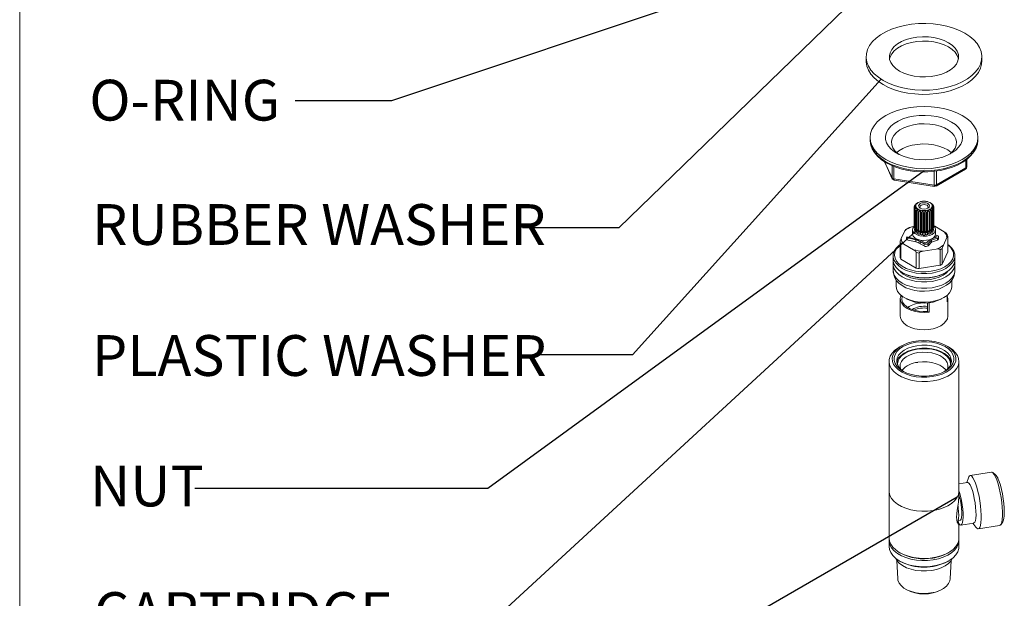
# Paper-space layout 'Types' of a CAD drawing. Units: inches. Extents: x 1.9 to 42.9, y 1.2 to 53.8.
# Drawn here: x 1.9 to 14.4, y 20.5 to 27.9 of the extents above; entities that cross this region are included whole.
import ezdxf

# ---------------------------------------------------------------- set-up
doc = ezdxf.new("R2010")
doc.units = ezdxf.units.IN
doc.header["$MEASUREMENT"] = 0
doc.layers.add('SLD-0', color=179, linetype='Continuous')
doc.styles.add('SLDTEXTSTYLE0', font='TXT', dxfattribs={"width": 0.75})
doc.dimstyles.new('SLDDIMSTYLE1', dxfattribs={"dimtxt": 0, "dimasz": 0.65, "dimexe": 0, "dimexo": 0.0625, "dimgap": 0, "dimtad": 0, "dimtih": 1, "dimtoh": 1, "dimdec": 0, "dimrnd": 1e-09, "dimzin": 0, "dimdsep": 46, "dimlunit": 5, "dimtxsty": 'Standard', "dimblk1": 'NONE', "dimblk2": 'NONE', "dimsah": 1, "dimcen": 0.09, "dimadec": 0, "dimazin": 0, "dimtfac": 0.65, "dimtdec": 0, "dimtofl": 0, "dimtmove": 0, "dimatfit": 3, "dimldrblk": 'NONE', "dimfxl": 0, "dimfrac": 2, "dimtolj": 1, "dimtzin": 0, "dimarcsym": 0})

# ---------------------------------------------------------------- blocks, each defined once
blk = doc.blocks.new('_NONE')

psp = doc.layouts.new('Types')

# ---------------------------------------------------------------- linework, layer by layer
at = {"color": 7, "linetype": 'Continuous', "lineweight": 0, "ltscale": 5}
psp.add_line((1.875, 53.75), (1.875, 1.25), dxfattribs=at)
at = {"color": 7, "linetype": 'Continuous', "lineweight": 15, "ltscale": 5}
for p, q in [((12.684, 27.399), (12.684, 27.346)), ((14.16, 27.346), (14.16, 27.399)), ((12.733, 26.368), (12.733, 26.341)), ((14.111, 26.341), (14.111, 26.368)), ((14.111, 26.329), (14.111, 26.341)), ((12.916, 26.062), (13.017, 25.843)), ((13.967, 25.994), (13.967, 26.089)), ((13.576, 25.749), (13.951, 25.966)), ((13.582, 25.764), (13.957, 25.981)), ((13.038, 25.839), (13.551, 25.759)), ((13.042, 25.825), (13.554, 25.745)), ((13.306, 25.506), (13.328, 25.522)), ((13.329, 25.524), (13.316, 25.518)), ((13.326, 25.526), (13.347, 25.538)), ((13.328, 25.522), (13.331, 25.522)), ((13.331, 25.522), (13.329, 25.524)), ((13.349, 25.539), (13.347, 25.538)), ((13.347, 25.538), (13.35, 25.537)), ((13.35, 25.537), (13.349, 25.539)), ((13.373, 25.549), (13.376, 25.548)), ((13.376, 25.548), (13.376, 25.55)), ((13.376, 25.55), (13.376, 25.548)), ((13.404, 25.555), (13.406, 25.553)), ((13.406, 25.553), (13.407, 25.555)), ((13.437, 25.555), (13.438, 25.553)), ((13.438, 25.553), (13.44, 25.555)), ((13.468, 25.55), (13.468, 25.548)), ((13.468, 25.548), (13.468, 25.55)), ((13.468, 25.548), (13.471, 25.549)), ((13.495, 25.539), (13.494, 25.537)), ((13.494, 25.537), (13.497, 25.538)), ((13.497, 25.538), (13.495, 25.539)), ((13.497, 25.538), (13.518, 25.526)), ((13.515, 25.524), (13.513, 25.522)), ((13.513, 25.522), (13.516, 25.522)), ((13.528, 25.518), (13.515, 25.524)), ((13.516, 25.522), (13.538, 25.506)), ((13.297, 25.479), (13.297, 25.233)), ((13.298, 25.484), (13.318, 25.504)), ((13.318, 25.487), (13.298, 25.475)), ((13.298, 25.475), (13.298, 25.228)), ((13.319, 25.506), (13.301, 25.497)), ((13.301, 25.497), (13.301, 25.488)), ((13.301, 25.462), (13.319, 25.485)), ((13.301, 25.215), (13.301, 25.462)), ((13.328, 25.469), (13.306, 25.453)), ((13.306, 25.453), (13.306, 25.206)), ((13.316, 25.518), (13.316, 25.514)), ((13.316, 25.441), (13.329, 25.467)), ((13.316, 25.195), (13.316, 25.441)), ((13.318, 25.504), (13.321, 25.505)), ((13.321, 25.486), (13.318, 25.487)), ((13.321, 25.505), (13.319, 25.506)), ((13.319, 25.485), (13.321, 25.486)), ((13.347, 25.453), (13.326, 25.433)), ((13.326, 25.433), (13.326, 25.187)), ((13.331, 25.469), (13.328, 25.469)), ((13.329, 25.467), (13.331, 25.469)), ((13.342, 25.424), (13.349, 25.452)), ((13.342, 25.178), (13.342, 25.424)), ((13.35, 25.454), (13.347, 25.453)), ((13.349, 25.452), (13.35, 25.454)), ((13.373, 25.442), (13.356, 25.418)), ((13.356, 25.418), (13.356, 25.172)), ((13.376, 25.443), (13.373, 25.442)), ((13.376, 25.441), (13.376, 25.443)), ((13.376, 25.413), (13.376, 25.441)), ((13.376, 25.166), (13.376, 25.413)), ((13.404, 25.436), (13.391, 25.41)), ((13.391, 25.41), (13.391, 25.163)), ((13.406, 25.437), (13.404, 25.436)), ((13.407, 25.435), (13.406, 25.437)), ((13.406, 25.437), (13.406, 25.159)), ((13.414, 25.408), (13.407, 25.435)), ((13.414, 25.161), (13.414, 25.408)), ((13.437, 25.435), (13.43, 25.408)), ((13.43, 25.408), (13.43, 25.161)), ((13.438, 25.437), (13.437, 25.435)), ((13.44, 25.436), (13.438, 25.437)), ((13.438, 25.437), (13.438, 25.159)), ((13.452, 25.41), (13.44, 25.436)), ((13.452, 25.163), (13.452, 25.41)), ((13.471, 25.442), (13.468, 25.443)), ((13.468, 25.443), (13.468, 25.441)), ((13.468, 25.441), (13.468, 25.413)), ((13.468, 25.413), (13.468, 25.166)), ((13.488, 25.418), (13.471, 25.442)), ((13.488, 25.172), (13.488, 25.418)), ((13.497, 25.453), (13.494, 25.454)), ((13.494, 25.454), (13.495, 25.452)), ((13.495, 25.452), (13.502, 25.424)), ((13.518, 25.433), (13.497, 25.453)), ((13.502, 25.424), (13.502, 25.178)), ((13.516, 25.469), (13.513, 25.469)), ((13.513, 25.469), (13.515, 25.467)), ((13.515, 25.467), (13.528, 25.441)), ((13.538, 25.453), (13.516, 25.469)), ((13.518, 25.187), (13.518, 25.433)), ((13.525, 25.506), (13.522, 25.505)), ((13.522, 25.505), (13.526, 25.504)), ((13.526, 25.487), (13.522, 25.486)), ((13.522, 25.486), (13.525, 25.485)), ((13.543, 25.497), (13.525, 25.506)), ((13.525, 25.485), (13.543, 25.462)), ((13.526, 25.504), (13.546, 25.484)), ((13.546, 25.475), (13.526, 25.487)), ((13.528, 25.514), (13.528, 25.518)), ((13.528, 25.441), (13.528, 25.195)), ((13.538, 25.206), (13.538, 25.453)), ((13.543, 25.488), (13.543, 25.497)), ((13.543, 25.462), (13.543, 25.215)), ((13.546, 25.228), (13.546, 25.475)), ((13.547, 25.233), (13.547, 25.479)), ((13.175, 25.176), (13.13, 25.079)), ((13.291, 25.232), (13.266, 25.228)), ((13.274, 25.193), (13.274, 25.139)), ((13.298, 25.228), (13.301, 25.227)), ((13.301, 25.187), (13.315, 25.185)), ((13.304, 25.209), (13.304, 25.209)), ((13.306, 25.206), (13.31, 25.206)), ((13.315, 25.206), (13.31, 25.206)), ((13.31, 25.166), (13.327, 25.166)), ((13.326, 25.187), (13.33, 25.187)), ((13.33, 25.147), (13.348, 25.151)), ((13.356, 25.172), (13.358, 25.173)), ((13.391, 25.163), (13.394, 25.165)), ((13.406, 25.151), (13.406, 25.135)), ((13.413, 25.163), (13.414, 25.161)), ((13.43, 25.161), (13.431, 25.163)), ((13.438, 25.151), (13.438, 25.135)), ((13.45, 25.165), (13.452, 25.163)), ((13.485, 25.173), (13.488, 25.172)), ((13.496, 25.151), (13.514, 25.147)), ((13.514, 25.187), (13.518, 25.187)), ((13.517, 25.166), (13.534, 25.166)), ((13.529, 25.185), (13.543, 25.187)), ((13.534, 25.206), (13.538, 25.206)), ((13.54, 25.209), (13.54, 25.209)), ((13.543, 25.227), (13.546, 25.228)), ((13.558, 25.235), (13.547, 25.238)), ((13.68, 25.164), (13.558, 25.235)), ((13.57, 25.139), (13.57, 25.193)), ((13.117, 25.034), (13.117, 24.835)), ((13.2, 25.091), (13.204, 25.1)), ((13.317, 25.062), (13.2, 25.091)), ((13.2, 25.091), (13.2, 25.064)), ((13.317, 25.035), (13.2, 25.064)), ((13.204, 25.1), (13.351, 25.063)), ((13.318, 25.071), (13.316, 25.08)), ((13.317, 25.062), (13.317, 25.035)), ((13.358, 25.133), (13.376, 25.14)), ((13.425, 25.01), (13.374, 25.04)), ((13.374, 25.04), (13.374, 25.013)), ((13.389, 25.048), (13.428, 25.026)), ((13.394, 25.125), (13.406, 25.135)), ((13.406, 25.135), (13.413, 25.123)), ((13.431, 25.123), (13.438, 25.135)), ((13.438, 25.135), (13.45, 25.125)), ((13.458, 25.027), (13.502, 25.066)), ((13.468, 25.14), (13.485, 25.133)), ((13.517, 25.057), (13.474, 25.014)), ((13.517, 25.031), (13.474, 24.987)), ((13.502, 25.066), (13.569, 25.092)), ((13.592, 25.082), (13.517, 25.057)), ((13.517, 25.057), (13.517, 25.031)), ((13.592, 25.056), (13.517, 25.031)), ((13.561, 25.088), (13.549, 25.095)), ((13.572, 25.109), (13.563, 25.114)), ((13.568, 25.128), (13.599, 25.111)), ((13.592, 25.082), (13.592, 25.056)), ((13.608, 25.071), (13.608, 25.098)), ((13.669, 24.996), (13.714, 25.092)), ((13.727, 25.105), (13.727, 24.907)), ((13.126, 25.012), (13.126, 24.814)), ((13.164, 25.007), (13.286, 24.936)), ((13.323, 24.899), (13.323, 24.701)), ((13.36, 24.893), (13.36, 24.695)), ((13.425, 24.984), (13.374, 25.013)), ((13.411, 24.917), (13.578, 24.943)), ((13.425, 25.01), (13.425, 24.984)), ((13.474, 25.014), (13.474, 24.987)), ((13.629, 24.935), (13.629, 24.737)), ((13.655, 24.95), (13.655, 24.752)), ((13.727, 24.907), (13.655, 24.752)), ((13.028, 24.858), (13.028, 24.804)), ((13.323, 24.701), (13.126, 24.814)), ((13.816, 24.804), (13.816, 24.858)), ((13.028, 24.751), (13.028, 24.67)), ((13.144, 24.644), (13.155, 24.637)), ((13.629, 24.737), (13.36, 24.695)), ((13.689, 24.637), (13.7, 24.644)), ((13.816, 24.67), (13.816, 24.751)), ((13.066, 24.548), (13.066, 24.469)), ((13.778, 24.469), (13.778, 24.547)), ((13.118, 24.309), (13.118, 24.089)), ((13.125, 24.346), (13.125, 24.356)), ((13.125, 24.346), (13.144, 24.335)), ((13.144, 24.335), (13.144, 24.341)), ((13.17, 24.324), (13.193, 24.311)), ((13.65, 24.311), (13.674, 24.324)), ((13.718, 24.356), (13.718, 24.271)), ((13.725, 24.089), (13.725, 24.309)), ((13.468, 24.148), (13.468, 24.258)), ((13.486, 24.138), (13.468, 24.148)), ((13.486, 24.138), (13.486, 24.26)), ((13.134, 23.708), (13.106, 23.692)), ((13.738, 23.692), (13.71, 23.708)), ((12.976, 23.509), (12.976, 21.854)), ((13.868, 21.854), (13.868, 23.509)), ((13.988, 22.023), (13.967, 21.963)), ((14.282, 22.094), (14.011, 22.052)), ((14.334, 22.062), (14.299, 22.089)), ((13.978, 21.964), (13.868, 21.947)), ((12.976, 21.854), (12.976, 21.251)), ((13.868, 21.79), (13.868, 21.854)), ((13.859, 21.476), (13.884, 21.48)), ((13.868, 21.251), (13.868, 21.435)), ((13.893, 21.42), (14.058, 21.445)), ((14.047, 21.444), (14.085, 21.392)), ((14.116, 21.372), (14.387, 21.413)), ((14.402, 21.424), (14.427, 21.46)), ((12.976, 21.224), (12.976, 21.144)), ((13.868, 21.144), (13.868, 21.224)), ((13.106, 21.069), (13.118, 21.062)), ((13.726, 21.062), (13.738, 21.069)), ((13.075, 20.965), (13.087, 20.732)), ((13.106, 20.962), (13.118, 20.955)), ((13.726, 20.955), (13.738, 20.962)), ((13.757, 20.732), (13.769, 20.965)), ((13.185, 20.602), (13.193, 20.597)), ((13.65, 20.597), (13.659, 20.602))]:
    psp.add_line(p, q, dxfattribs=at)
at = {"color": 8, "linetype": 'Continuous', "lineweight": 15, "ltscale": 5}
for p, q in [((12.919, 26.06), (13.015, 25.852)), ((13.957, 25.981), (13.957, 26.082)), ((13.015, 25.852), (13.015, 26.009)), ((13.038, 25.999), (13.038, 25.839)), ((13.551, 25.759), (13.551, 25.937)), ((13.582, 25.942), (13.582, 25.764)), ((13.572, 25.109), (13.572, 25.093))]:
    psp.add_line(p, q, dxfattribs=at)
at = {"color": 7, "linetype": 'Continuous', "lineweight": 15, "ltscale": 5, "flags": 128}
for points in [[(12.9, 27.098), (12.97, 27.062), (13.046, 27.032), (13.129, 27.008), (13.216, 26.99), (13.306, 26.978), (13.399, 26.973), (13.491, 26.975), (13.583, 26.983), (13.672, 26.998), (13.757, 27.019), (13.837, 27.047), (13.91, 27.079), (13.976, 27.117), (14.032, 27.16), (14.08, 27.206), (14.116, 27.255), (14.142, 27.306), (14.157, 27.359), (14.16, 27.412), (14.151, 27.466), (14.131, 27.518), (14.099, 27.568), (14.057, 27.616), (14.005, 27.66), (13.944, 27.7), (13.874, 27.736), (13.798, 27.766), (13.715, 27.79), (13.628, 27.808), (13.537, 27.82), (13.445, 27.825), (13.352, 27.823), (13.261, 27.815), (13.172, 27.8), (13.087, 27.779), (13.007, 27.752), (12.934, 27.719), (12.868, 27.681), (12.811, 27.639), (12.764, 27.593), (12.727, 27.543), (12.702, 27.492), (12.687, 27.439), (12.684, 27.386), (12.693, 27.332), (12.713, 27.28), (12.744, 27.23), (12.787, 27.182), (12.839, 27.138), (12.9, 27.098)], [(13.109, 27.218), (13.165, 27.191), (13.227, 27.169), (13.296, 27.154), (13.367, 27.145), (13.44, 27.144), (13.513, 27.149), (13.583, 27.161), (13.649, 27.179), (13.708, 27.204), (13.76, 27.234), (13.802, 27.268), (13.835, 27.306), (13.855, 27.347), (13.864, 27.389), (13.861, 27.431), (13.846, 27.472), (13.82, 27.511), (13.782, 27.548), (13.735, 27.58), (13.679, 27.607), (13.616, 27.629), (13.548, 27.644), (13.477, 27.653), (13.404, 27.655), (13.331, 27.649), (13.261, 27.637), (13.195, 27.619), (13.136, 27.594), (13.084, 27.564), (13.041, 27.53), (13.009, 27.492), (12.988, 27.452), (12.979, 27.41), (12.982, 27.367), (12.997, 27.326), (13.024, 27.287), (13.061, 27.251), (13.109, 27.218)], [(13.862, 27.372), (13.861, 27.377), (13.846, 27.418), (13.82, 27.458), (13.782, 27.494), (13.735, 27.526), (13.679, 27.554), (13.616, 27.575), (13.548, 27.591), (13.477, 27.599), (13.404, 27.601), (13.331, 27.596), (13.261, 27.584), (13.195, 27.565), (13.136, 27.541), (13.084, 27.511), (13.041, 27.476), (13.009, 27.438), (12.988, 27.398), (12.981, 27.372)], [(12.684, 27.346), (12.684, 27.332), (12.693, 27.279), (12.713, 27.227), (12.744, 27.176), (12.787, 27.129), (12.839, 27.084), (12.9, 27.044)], [(12.9, 27.044), (12.97, 27.009), (13.046, 26.979), (13.129, 26.954), (13.216, 26.936), (13.306, 26.925), (13.399, 26.92), (13.491, 26.921), (13.583, 26.93), (13.672, 26.945), (13.757, 26.966), (13.837, 26.993), (13.91, 27.026), (13.976, 27.064), (14.032, 27.106), (14.08, 27.152), (14.116, 27.201), (14.142, 27.253), (14.157, 27.305), (14.16, 27.346)], [(14.087, 26.265), (14.058, 26.216), (14.019, 26.169), (13.969, 26.126), (13.909, 26.087), (13.841, 26.053), (13.766, 26.024), (13.686, 26.001), (13.6, 25.984), (13.512, 25.974), (13.422, 25.97), (13.332, 25.974), (13.244, 25.984), (13.158, 26.001), (13.077, 26.024), (13.003, 26.053), (12.935, 26.087), (12.875, 26.126), (12.825, 26.169), (12.785, 26.216), (12.756, 26.265), (12.739, 26.316), (12.733, 26.368), (12.739, 26.42), (12.756, 26.471), (12.785, 26.52), (12.825, 26.567), (12.875, 26.61), (12.935, 26.649), (13.003, 26.684), (13.077, 26.713), (13.158, 26.736), (13.244, 26.752), (13.332, 26.762), (13.422, 26.766), (13.512, 26.762), (13.6, 26.752), (13.686, 26.736), (13.766, 26.713), (13.841, 26.684), (13.909, 26.649), (13.969, 26.61), (14.019, 26.567), (14.058, 26.52), (14.087, 26.471), (14.105, 26.42), (14.111, 26.368), (14.105, 26.316), (14.087, 26.265)], [(13.295, 26.094), (13.224, 26.108), (13.157, 26.129), (13.097, 26.155), (13.044, 26.186), (13.001, 26.221), (12.967, 26.26), (12.943, 26.302), (12.932, 26.345), (12.931, 26.388), (12.942, 26.431), (12.964, 26.473), (12.997, 26.512), (13.04, 26.547), (13.092, 26.579), (13.152, 26.606), (13.218, 26.627), (13.289, 26.642), (13.362, 26.65), (13.438, 26.652), (13.513, 26.647), (13.585, 26.636), (13.654, 26.619), (13.718, 26.595), (13.774, 26.566), (13.823, 26.533), (13.862, 26.496), (13.89, 26.456), (13.908, 26.413), (13.914, 26.37), (13.909, 26.327), (13.892, 26.284), (13.864, 26.244), (13.826, 26.206), (13.779, 26.172), (13.723, 26.143), (13.66, 26.119), (13.591, 26.101), (13.519, 26.09), (13.444, 26.084), (13.369, 26.086), (13.295, 26.094)], [(13.74, 26.152), (13.754, 26.161), (13.791, 26.196), (13.818, 26.233), (13.833, 26.273), (13.837, 26.314), (13.828, 26.354), (13.808, 26.393), (13.777, 26.429), (13.735, 26.462), (13.685, 26.491), (13.627, 26.514), (13.563, 26.531), (13.495, 26.541), (13.425, 26.545), (13.355, 26.542), (13.286, 26.532), (13.222, 26.515), (13.164, 26.493), (13.112, 26.465), (13.07, 26.432), (13.038, 26.396), (13.017, 26.357), (13.007, 26.317), (13.01, 26.276), (13.024, 26.237), (13.05, 26.199), (13.087, 26.164), (13.103, 26.152)], [(12.734, 26.349), (12.734, 26.323), (12.742, 26.273), (12.761, 26.223), (12.79, 26.176), (12.828, 26.131), (12.875, 26.089), (12.931, 26.051), (12.994, 26.018), (13.064, 25.989), (13.139, 25.966), (13.218, 25.948), (13.3, 25.936), (13.384, 25.93), (13.469, 25.931), (13.552, 25.937), (13.634, 25.949), (13.713, 25.968), (13.787, 25.992), (13.856, 26.021), (13.919, 26.055), (13.974, 26.094), (14.021, 26.137), (14.059, 26.184), (14.087, 26.233), (14.104, 26.284), (14.11, 26.328), (14.11, 26.328)], [(13.771, 26.176), (13.767, 26.179), (13.724, 26.211), (13.671, 26.238), (13.611, 26.26), (13.546, 26.275), (13.478, 26.284), (13.407, 26.286), (13.337, 26.281), (13.27, 26.27), (13.207, 26.252), (13.15, 26.228), (13.101, 26.198), (13.073, 26.176)], [(13.373, 25.524), (13.395, 25.533), (13.422, 25.536), (13.449, 25.533), (13.471, 25.524), (13.486, 25.511), (13.492, 25.495), (13.486, 25.48), (13.471, 25.467), (13.449, 25.458), (13.422, 25.455), (13.395, 25.458), (13.373, 25.467), (13.358, 25.48), (13.352, 25.495), (13.358, 25.511), (13.373, 25.524)], [(13.384, 25.504), (13.373, 25.494), (13.369, 25.482), (13.373, 25.47), (13.379, 25.464)], [(13.465, 25.464), (13.471, 25.47), (13.475, 25.482), (13.471, 25.494), (13.46, 25.504), (13.442, 25.51), (13.422, 25.513), (13.402, 25.51), (13.384, 25.504)], [(13.231, 25.218), (13.193, 25.198), (13.186, 25.192)], [(13.266, 25.228), (13.235, 25.221), (13.231, 25.219)], [(13.526, 25.132), (13.493, 25.118), (13.453, 25.109), (13.411, 25.108), (13.37, 25.113), (13.333, 25.125), (13.304, 25.142), (13.284, 25.163), (13.275, 25.187), (13.278, 25.211), (13.292, 25.234), (13.297, 25.238)], [(13.376, 25.165), (13.375, 25.169), (13.373, 25.172), (13.369, 25.174), (13.364, 25.175), (13.358, 25.173)], [(13.406, 25.159), (13.405, 25.163), (13.404, 25.166), (13.401, 25.168), (13.397, 25.167), (13.394, 25.165)], [(13.413, 25.163), (13.411, 25.165), (13.409, 25.167), (13.407, 25.166), (13.406, 25.163), (13.406, 25.159)], [(13.438, 25.159), (13.438, 25.163), (13.437, 25.166), (13.435, 25.167), (13.433, 25.166), (13.431, 25.163)], [(13.45, 25.165), (13.448, 25.167), (13.443, 25.168), (13.44, 25.166), (13.438, 25.163), (13.438, 25.159)], [(13.485, 25.173), (13.482, 25.174), (13.476, 25.175), (13.472, 25.173), (13.469, 25.169), (13.468, 25.165)], [(13.514, 25.187), (13.508, 25.188), (13.502, 25.186)], [(13.547, 25.238), (13.56, 25.223), (13.569, 25.199), (13.566, 25.175), (13.552, 25.152), (13.526, 25.132)], [(13.534, 25.206), (13.533, 25.206), (13.528, 25.205)], [(13.68, 25.164), (13.689, 25.159), (13.704, 25.147), (13.71, 25.141), (13.715, 25.135), (13.717, 25.131), (13.718, 25.128), (13.718, 25.127)], [(13.526, 25.079), (13.493, 25.064), (13.453, 25.056), (13.411, 25.054), (13.37, 25.059), (13.333, 25.071), (13.304, 25.088), (13.284, 25.109), (13.275, 25.133), (13.274, 25.139)], [(13.458, 25.028), (13.435, 25.025), (13.431, 25.024)], [(13.528, 25.08), (13.528, 25.078), (13.527, 25.076)], [(13.569, 25.092), (13.573, 25.093), (13.575, 25.095), (13.577, 25.097), (13.578, 25.1), (13.578, 25.102), (13.577, 25.105), (13.575, 25.107), (13.572, 25.109)], [(13.599, 25.111), (13.603, 25.108), (13.606, 25.104), (13.608, 25.1), (13.608, 25.096), (13.606, 25.092), (13.603, 25.088), (13.598, 25.085), (13.592, 25.082)], [(13.714, 25.092), (13.722, 25.107), (13.724, 25.109), (13.726, 25.11), (13.727, 25.109), (13.727, 25.106), (13.727, 25.105)], [(13.7, 24.697), (13.648, 24.672), (13.588, 24.652), (13.524, 24.638), (13.456, 24.631), (13.388, 24.631), (13.32, 24.638), (13.256, 24.652), (13.196, 24.672), (13.144, 24.697), (13.099, 24.728), (13.065, 24.762), (13.042, 24.799), (13.03, 24.838), (13.03, 24.878), (13.042, 24.917), (13.065, 24.954), (13.099, 24.988), (13.117, 25.001)], [(13.117, 24.999), (13.094, 24.979), (13.066, 24.943), (13.049, 24.905), (13.045, 24.866), (13.052, 24.828), (13.072, 24.79), (13.102, 24.755), (13.143, 24.724), (13.193, 24.698), (13.251, 24.677), (13.313, 24.663), (13.38, 24.655), (13.447, 24.654), (13.514, 24.66), (13.578, 24.673), (13.637, 24.692), (13.689, 24.717)], [(13.164, 25.007), (13.152, 25.013), (13.137, 25.018), (13.13, 25.018), (13.128, 25.017), (13.127, 25.015), (13.126, 25.012)], [(13.286, 24.936), (13.295, 24.931), (13.31, 24.92), (13.315, 24.914), (13.32, 24.907), (13.322, 24.903), (13.323, 24.9), (13.323, 24.899)], [(13.411, 24.917), (13.395, 24.914), (13.383, 24.911), (13.369, 24.905), (13.365, 24.902), (13.361, 24.898), (13.36, 24.895), (13.36, 24.893)], [(13.578, 24.943), (13.609, 24.945), (13.616, 24.944), (13.625, 24.941), (13.627, 24.939), (13.629, 24.936), (13.629, 24.935)], [(13.689, 24.717), (13.732, 24.747), (13.765, 24.781), (13.788, 24.818), (13.798, 24.857), (13.797, 24.896), (13.783, 24.934), (13.758, 24.97), (13.727, 24.999)], [(13.727, 25.001), (13.744, 24.988), (13.779, 24.954), (13.802, 24.917), (13.814, 24.878), (13.814, 24.838), (13.802, 24.799), (13.779, 24.762), (13.744, 24.728), (13.7, 24.697)], [(13.028, 24.804), (13.03, 24.784), (13.042, 24.745), (13.065, 24.708), (13.099, 24.674), (13.144, 24.644), (13.196, 24.618), (13.256, 24.598), (13.32, 24.585), (13.388, 24.578), (13.456, 24.578), (13.524, 24.585), (13.588, 24.598), (13.648, 24.618), (13.7, 24.644), (13.744, 24.674), (13.779, 24.708), (13.802, 24.745), (13.814, 24.784), (13.816, 24.804)], [(13.031, 24.778), (13.03, 24.771), (13.03, 24.731), (13.042, 24.692), (13.065, 24.655), (13.099, 24.62), (13.144, 24.59), (13.196, 24.565), (13.256, 24.545), (13.32, 24.531), (13.388, 24.524), (13.456, 24.524), (13.524, 24.531), (13.588, 24.545), (13.648, 24.565), (13.7, 24.59), (13.744, 24.62), (13.779, 24.655), (13.802, 24.692), (13.814, 24.731), (13.814, 24.771), (13.813, 24.778)], [(13.028, 24.67), (13.03, 24.651), (13.042, 24.612), (13.065, 24.574), (13.099, 24.54), (13.144, 24.51), (13.196, 24.484), (13.256, 24.464), (13.32, 24.451), (13.388, 24.444), (13.456, 24.444), (13.524, 24.451), (13.588, 24.464), (13.648, 24.484), (13.7, 24.51), (13.744, 24.54), (13.779, 24.574), (13.802, 24.612), (13.814, 24.651), (13.816, 24.67)], [(13.034, 24.659), (13.034, 24.654), (13.036, 24.614), (13.049, 24.576), (13.071, 24.54), (13.102, 24.507), (13.142, 24.477), (13.19, 24.451), (13.244, 24.431), (13.303, 24.416), (13.365, 24.408), (13.428, 24.405), (13.491, 24.409), (13.552, 24.419), (13.61, 24.434), (13.663, 24.456), (13.711, 24.483), (13.75, 24.514), (13.781, 24.55), (13.801, 24.59), (13.81, 24.63), (13.81, 24.633)], [(13.112, 24.665), (13.121, 24.654), (13.157, 24.624), (13.202, 24.598), (13.254, 24.577), (13.312, 24.562), (13.374, 24.554), (13.438, 24.552), (13.501, 24.557), (13.561, 24.569), (13.617, 24.587), (13.666, 24.61), (13.706, 24.638), (13.732, 24.665)], [(13.066, 24.469), (13.069, 24.441), (13.084, 24.404), (13.111, 24.369), (13.148, 24.338), (13.195, 24.311), (13.249, 24.29), (13.309, 24.275), (13.373, 24.266), (13.438, 24.264), (13.503, 24.269), (13.566, 24.281), (13.623, 24.3), (13.674, 24.324), (13.716, 24.353), (13.748, 24.386), (13.768, 24.422), (13.778, 24.46), (13.778, 24.469)], [(13.486, 24.138), (13.426, 24.134), (13.366, 24.137), (13.308, 24.146), (13.254, 24.163), (13.207, 24.185), (13.169, 24.212), (13.141, 24.243), (13.124, 24.276), (13.119, 24.311), (13.125, 24.346)], [(13.468, 24.148), (13.409, 24.146), (13.35, 24.151), (13.295, 24.163), (13.245, 24.182), (13.203, 24.206), (13.17, 24.235), (13.149, 24.267), (13.14, 24.301), (13.144, 24.335)], [(13.468, 24.255), (13.465, 24.255), (13.443, 24.256)], [(13.118, 24.089), (13.124, 24.055), (13.142, 24.022), (13.17, 23.992), (13.207, 23.965), (13.253, 23.943), (13.306, 23.927), (13.363, 23.917), (13.422, 23.914), (13.481, 23.917), (13.538, 23.927), (13.591, 23.943), (13.637, 23.965), (13.674, 23.992), (13.702, 24.022), (13.72, 24.055), (13.725, 24.089)], [(13.527, 23.315), (13.592, 23.328), (13.652, 23.348), (13.706, 23.373), (13.751, 23.403), (13.787, 23.437), (13.812, 23.474), (13.826, 23.513), (13.828, 23.553), (13.819, 23.593), (13.798, 23.631), (13.767, 23.666), (13.725, 23.698), (13.675, 23.725), (13.618, 23.747), (13.555, 23.764), (13.488, 23.773), (13.419, 23.776), (13.35, 23.773), (13.284, 23.762), (13.221, 23.746), (13.164, 23.723), (13.115, 23.695), (13.074, 23.663), (13.043, 23.628), (13.024, 23.589), (13.015, 23.55), (13.019, 23.51), (13.034, 23.471), (13.06, 23.434), (13.097, 23.401), (13.143, 23.371), (13.197, 23.346), (13.257, 23.327), (13.322, 23.314), (13.39, 23.307), (13.459, 23.308), (13.527, 23.315)], [(13.521, 23.328), (13.455, 23.322), (13.389, 23.322), (13.323, 23.328), (13.26, 23.342), (13.203, 23.361), (13.152, 23.386), (13.109, 23.415), (13.076, 23.448), (13.053, 23.484), (13.041, 23.522), (13.041, 23.561), (13.053, 23.599), (13.076, 23.635), (13.109, 23.668), (13.152, 23.698), (13.203, 23.722), (13.26, 23.742), (13.323, 23.755), (13.389, 23.761), (13.455, 23.761), (13.521, 23.755), (13.583, 23.742), (13.641, 23.722), (13.692, 23.698), (13.735, 23.668), (13.768, 23.635), (13.791, 23.599), (13.803, 23.561), (13.803, 23.522), (13.791, 23.484), (13.768, 23.448), (13.735, 23.415), (13.692, 23.386), (13.641, 23.361), (13.583, 23.342), (13.521, 23.328)], [(13.537, 23.261), (13.467, 23.253), (13.395, 23.252), (13.324, 23.258), (13.255, 23.27), (13.191, 23.289), (13.133, 23.313), (13.082, 23.343), (13.04, 23.376), (13.008, 23.413), (12.987, 23.453), (12.977, 23.494), (12.978, 23.535), (12.991, 23.576), (13.015, 23.615), (13.05, 23.651), (13.094, 23.684), (13.106, 23.692)], [(13.68, 23.379), (13.716, 23.406), (13.746, 23.439), (13.764, 23.475), (13.771, 23.512), (13.766, 23.549), (13.75, 23.585), (13.722, 23.618), (13.684, 23.648), (13.637, 23.674), (13.582, 23.694), (13.523, 23.708), (13.46, 23.715), (13.395, 23.716), (13.332, 23.71), (13.271, 23.697), (13.216, 23.678), (13.167, 23.653), (13.128, 23.624), (13.098, 23.591), (13.08, 23.555), (13.073, 23.518), (13.078, 23.481), (13.094, 23.445), (13.122, 23.411), (13.16, 23.381), (13.164, 23.379)], [(13.074, 23.496), (13.08, 23.517), (13.098, 23.553), (13.128, 23.586), (13.167, 23.615), (13.216, 23.64), (13.271, 23.659), (13.332, 23.672), (13.395, 23.678), (13.46, 23.678), (13.523, 23.67), (13.582, 23.656), (13.637, 23.636), (13.684, 23.611), (13.722, 23.581), (13.75, 23.547), (13.766, 23.511), (13.77, 23.496)], [(13.084, 23.462), (13.084, 23.48), (13.09, 23.516), (13.108, 23.551), (13.137, 23.583), (13.175, 23.611), (13.222, 23.635), (13.276, 23.653), (13.334, 23.666), (13.396, 23.672), (13.458, 23.672), (13.52, 23.664), (13.577, 23.651), (13.63, 23.631), (13.676, 23.607), (13.712, 23.578), (13.739, 23.545), (13.756, 23.51), (13.76, 23.474), (13.759, 23.462)], [(13.738, 23.692), (13.784, 23.66), (13.821, 23.625), (13.848, 23.586), (13.864, 23.546), (13.868, 23.504), (13.861, 23.463), (13.842, 23.423), (13.813, 23.385), (13.773, 23.351), (13.724, 23.32), (13.668, 23.295), (13.605, 23.275), (13.537, 23.261)], [(13.719, 23.408), (13.725, 23.427), (13.727, 23.462), (13.717, 23.496), (13.696, 23.529), (13.664, 23.558), (13.623, 23.583), (13.575, 23.603), (13.52, 23.618), (13.462, 23.625), (13.402, 23.627), (13.343, 23.621), (13.287, 23.609), (13.236, 23.59), (13.192, 23.567), (13.157, 23.539), (13.133, 23.507), (13.119, 23.474), (13.117, 23.439), (13.125, 23.408)], [(13.704, 23.396), (13.696, 23.405), (13.664, 23.435), (13.623, 23.46), (13.575, 23.48), (13.52, 23.494), (13.462, 23.502), (13.402, 23.503), (13.343, 23.498)], [(14.085, 21.392), (14.096, 21.38), (14.11, 21.372), (14.124, 21.375), (14.135, 21.389), (14.143, 21.415), (14.149, 21.45), (14.152, 21.495), (14.152, 21.547), (14.149, 21.604), (14.143, 21.665), (14.135, 21.728), (14.124, 21.79), (14.11, 21.85), (14.096, 21.905), (14.08, 21.953), (14.063, 21.993), (14.047, 22.024), (14.031, 22.044), (14.017, 22.052), (14.003, 22.049), (13.992, 22.035), (13.988, 22.023)], [(14.335, 22.035), (14.318, 22.066), (14.302, 22.086), (14.288, 22.094), (14.282, 22.094)], [(14.387, 21.413), (14.395, 21.417), (14.406, 21.431), (14.414, 21.457), (14.42, 21.492), (14.423, 21.537), (14.423, 21.589), (14.42, 21.646), (14.414, 21.707), (14.406, 21.77), (14.395, 21.832), (14.382, 21.892), (14.367, 21.947), (14.351, 21.995), (14.335, 22.035)], [(14.366, 22.013), (14.382, 21.975), (14.397, 21.927), (14.411, 21.874), (14.423, 21.816), (14.433, 21.756), (14.441, 21.696), (14.445, 21.638), (14.447, 21.585), (14.445, 21.539), (14.441, 21.501), (14.433, 21.473), (14.427, 21.46)], [(14.058, 21.445), (14.059, 21.446), (14.07, 21.455), (14.078, 21.475), (14.083, 21.507), (14.086, 21.547), (14.085, 21.595), (14.081, 21.648), (14.074, 21.704), (14.064, 21.76), (14.053, 21.813), (14.039, 21.861), (14.025, 21.902), (14.01, 21.934), (13.996, 21.955), (13.983, 21.964), (13.978, 21.964)], [(13.867, 21.435), (13.862, 21.428), (13.846, 21.456), (13.84, 21.484), (13.838, 21.519), (13.84, 21.561), (13.846, 21.61), (13.862, 21.71), (13.867, 21.791)], [(13.855, 21.461), (13.868, 21.439), (13.881, 21.423), (13.894, 21.42), (13.905, 21.429), (13.913, 21.45), (13.918, 21.481), (13.921, 21.522), (13.92, 21.57), (13.916, 21.623), (13.909, 21.679), (13.9, 21.734), (13.888, 21.788), (13.875, 21.836), (13.868, 21.856)], [(13.884, 21.48), (13.888, 21.481), (13.896, 21.493), (13.902, 21.516), (13.905, 21.548), (13.905, 21.588), (13.902, 21.633), (13.896, 21.68), (13.888, 21.728), (13.877, 21.773), (13.868, 21.804)], [(13.844, 21.446), (13.852, 21.455), (13.859, 21.475), (13.863, 21.505), (13.865, 21.544), (13.863, 21.589), (13.859, 21.638), (13.856, 21.665)], [(13.856, 21.472), (13.863, 21.454), (13.868, 21.436)], [(12.976, 21.251), (12.98, 21.215), (12.996, 21.174), (13.023, 21.136), (13.06, 21.101), (13.106, 21.069), (13.161, 21.042), (13.223, 21.021), (13.289, 21.005), (13.359, 20.996), (13.431, 20.994), (13.502, 20.998), (13.572, 21.008), (13.637, 21.025), (13.697, 21.048), (13.75, 21.076), (13.794, 21.109), (13.829, 21.145), (13.853, 21.184), (13.866, 21.225), (13.868, 21.251)], [(13.537, 20.975), (13.467, 20.968), (13.395, 20.967), (13.324, 20.973), (13.255, 20.985), (13.191, 21.004), (13.133, 21.028), (13.082, 21.057), (13.04, 21.091), (13.008, 21.128), (12.987, 21.168), (12.977, 21.209), (12.976, 21.238)], [(12.976, 21.144), (12.98, 21.108), (12.996, 21.067), (13.023, 21.029), (13.06, 20.993), (13.106, 20.962), (13.161, 20.935), (13.223, 20.913), (13.289, 20.898), (13.359, 20.889), (13.431, 20.886), (13.502, 20.891), (13.572, 20.901), (13.637, 20.918), (13.697, 20.941), (13.75, 20.969), (13.794, 21.002), (13.829, 21.038), (13.853, 21.077), (13.866, 21.118), (13.868, 21.144)], [(13.868, 21.238), (13.868, 21.219), (13.861, 21.178), (13.842, 21.138), (13.813, 21.1), (13.773, 21.065), (13.724, 21.035), (13.668, 21.009), (13.605, 20.989), (13.537, 20.975)], [(13.52, 20.84), (13.453, 20.833), (13.385, 20.833), (13.319, 20.841), (13.256, 20.855), (13.198, 20.875), (13.147, 20.901), (13.106, 20.932), (13.074, 20.966), (13.056, 20.996)], [(13.787, 20.996), (13.768, 20.963), (13.735, 20.929), (13.693, 20.898), (13.641, 20.873), (13.583, 20.853), (13.52, 20.84)], [(13.087, 20.732), (13.089, 20.715), (13.103, 20.679), (13.128, 20.646), (13.164, 20.615), (13.209, 20.589), (13.261, 20.569), (13.32, 20.554), (13.382, 20.546), (13.446, 20.545), (13.509, 20.552)], [(13.509, 20.552), (13.568, 20.564), (13.623, 20.584), (13.67, 20.608), (13.708, 20.638), (13.736, 20.671), (13.752, 20.706), (13.757, 20.732)]]:
    psp.add_lwpolyline(points, dxfattribs=at)
at = {"color": 8, "linetype": 'Continuous', "lineweight": 15, "ltscale": 5, "flags": 128}
for points in [[(12.733, 26.341), (12.739, 26.289), (12.756, 26.238), (12.785, 26.189), (12.825, 26.142), (12.875, 26.099), (12.935, 26.06), (13.003, 26.026), (13.077, 25.997), (13.158, 25.974), (13.244, 25.957), (13.332, 25.947), (13.422, 25.944), (13.512, 25.947), (13.6, 25.957), (13.686, 25.974), (13.766, 25.997), (13.841, 26.026), (13.909, 26.06), (13.969, 26.099), (14.019, 26.142), (14.058, 26.189), (14.087, 26.238), (14.105, 26.289), (14.111, 26.329)], [(13.015, 25.852), (13.016, 25.847), (13.017, 25.843)], [(13.038, 25.839), (13.039, 25.834), (13.039, 25.83), (13.04, 25.827), (13.041, 25.825), (13.042, 25.825)], [(12.976, 21.854), (12.977, 21.838), (12.987, 21.797), (13.008, 21.758), (13.04, 21.721), (13.082, 21.687), (13.133, 21.658), (13.191, 21.633), (13.255, 21.615), (13.324, 21.603), (13.395, 21.597), (13.467, 21.598), (13.537, 21.605)], [(13.537, 21.605), (13.605, 21.619), (13.668, 21.639), (13.724, 21.665), (13.773, 21.695), (13.813, 21.73), (13.842, 21.767), (13.861, 21.807), (13.868, 21.849), (13.868, 21.854)]]:
    psp.add_lwpolyline(points, dxfattribs=at)
at = {"color": 7, "linetype": 'Continuous', "lineweight": 15, "ltscale": 25}
for centre, radius, start, end in [((13.934, 25.994), 0.0328, 299.9973, 0), ((13.04, 25.869), 0.03, 213.4403, 266.5651), ((13.047, 25.857), 0.0328, 204.8985, 261.207), ((13.559, 25.809), 0.0504, 260.2291, 297.357), ((13.559, 25.778), 0.0328, 261.207, 299.9973), ((13.378, 25.45), 0.0913, 124.5214, 132.4177), ((13.362, 25.492), 0.0457, 138.8515, 162.4031), ((13.385, 25.471), 0.0769, 120.1507, 136.7883), ((13.408, 25.432), 0.122, 106.6589, 118.8498), ((13.42, 25.392), 0.164, 95.6132, 105.6338), ((13.422, 25.375), 0.181, 85.3086, 94.6911), ((13.424, 25.392), 0.164, 74.3655, 84.387), ((13.436, 25.432), 0.122, 61.149, 73.3427), ((13.459, 25.471), 0.0769, 43.2096, 59.8508), ((13.482, 25.492), 0.0457, 17.5941, 41.1513), ((13.466, 25.45), 0.0914, 47.5828, 55.4769), ((13.339, 25.479), 0.0417, 173.3349, 186.663), ((13.351, 25.475), 0.0541, 145.0247, 156.2292), ((13.351, 25.484), 0.0541, 203.7743, 214.9713), ((13.378, 25.509), 0.0913, 227.5806, 235.4792), ((13.352, 25.495), 0.0354, 166.0152, 193.9856), ((13.362, 25.499), 0.0457, 197.5941, 221.1513), ((13.385, 25.52), 0.0769, 223.2096, 239.8508), ((13.405, 25.555), 0.146, 244.3536, 250.1385), ((13.408, 25.559), 0.122, 241.149, 253.3427), ((13.42, 25.599), 0.164, 254.3655, 264.387), ((13.42, 25.603), 0.196, 257.001, 261.7514), ((13.422, 25.616), 0.181, 265.3081, 274.6916), ((13.422, 25.623), 0.216, 267.7762, 272.2245), ((13.424, 25.599), 0.164, 275.6142, 285.6333), ((13.424, 25.603), 0.195, 278.2471, 283.0007), ((13.436, 25.559), 0.122, 286.6588, 298.8499), ((13.439, 25.555), 0.146, 289.8627, 295.6459), ((13.459, 25.52), 0.0769, 300.151, 316.7881), ((13.482, 25.499), 0.0457, 318.8502, 342.4056), ((13.466, 25.509), 0.0913, 304.5214, 312.4177), ((13.492, 25.495), 0.0354, 346.0167, 13.9841), ((13.493, 25.475), 0.0541, 23.7743, 34.9713), ((13.493, 25.484), 0.0541, 325.0247, 336.2292), ((13.505, 25.479), 0.0416, 353.3318, 6.6702), ((13.355, 24.969), 0.274, 108.9044, 131.0902), ((13.231, 25.154), 0.0598, 139.2362, 158.6034), ((13.339, 25.233), 0.0417, 180.0011, 186.6612), ((13.351, 25.237), 0.0541, 203.7743, 214.9713), ((13.297, 25.222), 0.0242, 278.1791, 314.3099), ((13.341, 25.193), 0.0406, 172.2918, 187.7078), ((13.306, 25.203), 0.0167, 252.7443, 320.9845), ((13.293, 25.203), 0.0289, 292.5113, 337.7327), ((13.352, 25.197), 0.0527, 202.8935, 215.8539), ((13.312, 25.186), 0.0197, 263.7702, 350.0269), ((13.378, 25.262), 0.0913, 227.5806, 235.4792), ((13.295, 25.184), 0.0365, 310.3184, 357.263), ((13.379, 25.221), 0.0889, 226.9597, 236.1001), ((13.334, 25.171), 0.0174, 64.2288, 106.2784), ((13.327, 25.17), 0.0229, 275.6874, 353.1358), ((13.386, 25.232), 0.0744, 222.2979, 240.7632), ((13.405, 25.309), 0.146, 244.3536, 250.1385), ((13.287, 25.168), 0.063, 333.0132, 359.3608), ((13.408, 25.27), 0.118, 240.4794, 254.0118), ((13.348, 25.159), 0.0281, 292.3408, 354.8172), ((13.42, 25.357), 0.196, 257.001, 261.7514), ((13.42, 25.317), 0.159, 253.8155, 264.9377), ((13.42, 25.309), 0.159, 253.8155, 264.9377), ((11.298, 25.157), 2.077, 359.2045, 359.9912), ((13.369, 25.152), 0.0368, 311.2615, 357.7027), ((13.422, 25.333), 0.175, 264.793, 275.2066), ((13.422, 25.325), 0.175, 264.793, 275.2066), ((13.472, 25.151), 0.0664, 180.5659, 205.513), ((13.422, 25.377), 0.216, 267.7762, 272.2245), ((13.372, 25.151), 0.0661, 334.4348, 359.485), ((13.424, 25.317), 0.159, 275.0629, 286.1843), ((13.424, 25.309), 0.159, 275.0629, 286.1843), ((13.475, 25.152), 0.0372, 182.5696, 228.4663), ((13.424, 25.357), 0.195, 278.2471, 283.0007), ((13.435, 25.27), 0.118, 285.9889, 299.5198), ((15.436, 25.156), 1.968, 179.987, 180.8174), ((13.497, 25.159), 0.0286, 185.7319, 247.1114), ((13.439, 25.309), 0.146, 289.8627, 295.6459), ((13.458, 25.232), 0.0745, 299.2376, 317.7012), ((13.557, 25.168), 0.063, 180.6459, 206.9804), ((13.517, 25.171), 0.0239, 188.7627, 262.4151), ((13.549, 25.184), 0.0361, 182.4535, 229.9643), ((13.532, 25.186), 0.0199, 190.3408, 275.8607), ((13.465, 25.221), 0.0889, 303.9004, 313.039), ((13.466, 25.262), 0.0913, 304.5214, 312.4177), ((13.551, 25.202), 0.0282, 201.4968, 247.9021), ((13.538, 25.203), 0.0168, 219.3704, 287.235), ((13.546, 25.222), 0.0238, 225.1399, 261.7098), ((13.491, 25.197), 0.0526, 324.1428, 337.1121), ((13.493, 25.237), 0.0541, 325.0247, 336.2292), ((13.503, 25.193), 0.0406, 352.2918, 7.7078), ((13.505, 25.233), 0.0417, 353.3352, 359.9981), ((13.595, 25.081), 0.12, 5.5323, 44.2646), ((13.228, 25.025), 0.112, 151.0824, 175.5277), ((13.235, 25.076), 0.126, 199.5944, 210.2025), ((13.249, 25.091), 0.12, 185.5315, 224.2654), ((13.266, 24.847), 0.221, 60.6625, 76.6025), ((13.266, 24.821), 0.221, 60.6625, 76.6025), ((13.406, 25.267), 0.142, 243.8988, 250.5934), ((13.317, 24.92), 0.147, 60.6614, 76.6036), ((13.42, 25.313), 0.19, 256.6258, 262.1259), ((13.422, 25.333), 0.21, 267.4261, 272.574), ((13.442, 25.05), 0.0281, 241.6949, 305.2938), ((13.424, 25.313), 0.19, 277.8723, 283.3742), ((13.438, 25.267), 0.142, 289.4075, 296.101), ((13.497, 25.146), 0.073, 293.7956, 354.884), ((13.589, 25.075), 0.0194, 280.1745, 349.8376), ((13.609, 25.063), 0.126, 19.5944, 30.2025), ((13.419, 25.385), 0.468, 253.4652, 268.9488), ((13.418, 25.394), 0.504, 259.1071, 263.3068), ((13.446, 25.05), 0.0453, 241.3642, 307.3189), ((13.446, 25.023), 0.0453, 241.3642, 307.3189), ((13.489, 25.202), 0.274, 288.9044, 311.0902), ((13.495, 25.197), 0.294, 296.9875, 303.0071), ((13.78, 24.938), 0.125, 152.4002, 174.21), ((13.235, 24.877), 0.126, 199.5944, 210.2025), ((13.418, 25.195), 0.504, 259.1071, 263.3068), ((13.495, 24.998), 0.294, 296.9875, 303.0071), ((13.422, 25.142), 0.571, 242.1627, 297.8372), ((13.422, 24.747), 0.493, 242.3601, 297.6399), ((13.621, 24.309), 0.104, 339.0608, 20.9396), ((13.407, 23.891), 0.365, 91.0705, 122.3277), ((13.419, 23.931), 0.283, 80.0649, 121.8847), ((13.421, 23.888), 0.304, 81.0934, 114.973), ((13.366, 23.199), 0.299, 94.4613, 139.0246), ((14.257, 21.975), 0.116, 19.2844, 48.3753), ((13.418, 21.628), 0.64, 242.044, 280.3642), ((13.46, 21.539), 0.546, 277.7096, 299.1631), ((13.422, 21.534), 0.654, 242.2854, 297.7146), ((13.422, 21.027), 0.488, 242.0452, 297.9548)]:
    psp.add_arc(centre, radius, start, end, dxfattribs=at)
at = {"color": 8, "linetype": 'Continuous', "lineweight": 15, "ltscale": 25}
for centre, radius, start, end in [((13.941, 25.979), 0.0164, 305.4265, 5.8858), ((13.951, 25.996), 0.0166, 294.5259, 354.1539), ((13.567, 25.756), 0.0166, 167.8996, 219.7462), ((13.566, 25.763), 0.0164, 305.4265, 5.8858), ((13.37, 25.217), 0.0522, 214.7255, 221.5444), ((13.383, 25.237), 0.0702, 225.085, 233.9581), ((13.41, 25.284), 0.124, 244.0498, 253.8192), ((13.433, 25.284), 0.124, 286.1816, 295.9487), ((13.461, 25.237), 0.0702, 306.0436, 314.8311), ((13.473, 25.217), 0.0525, 318.4655, 324.5263)]:
    psp.add_arc(centre, radius, start, end, dxfattribs=at)

# ---------------------------------------------------------------- texts
at = {"layer": 'SLD-0', "ltscale": 5, "attachment_point": 1, "style": 'SLDTEXTSTYLE0'}
for s, insert, char_height in [('O-RING', (2.764, 27.106), 0.5208), ('RUBBER WASHER', (2.8, 25.518), 0.52083), ('PLASTIC WASHER', (2.799, 23.845), 0.52083), ('NUT', (2.774, 22.179), 0.5208), ('CARTRIDGE', (2.821, 20.562), 0.5208)]:
    psp.add_mtext(s, dxfattribs=dict(at, insert=insert, char_height=char_height))

# ---------------------------------------------------------------- leaders
at = {"layer": 'SLD-0', "ltscale": 5, "has_arrowhead": 0}
for points in [[(13.938, 29.281), (6.624, 26.839), (5.394, 26.839)], [(12.705, 28.299), (9.527, 25.217), (8.297, 25.217)], [(12.876, 27.112), (9.698, 23.594), (8.467, 23.594)], [(13.422, 25.944), (7.853, 21.887), (4.113, 21.887)], [(13.329, 25.184), (7.99, 20.265), (6.76, 20.265)], [(13.846, 21.774), (8.417, 18.643), (7.187, 18.643)]]:
    psp.add_leader(points, dimstyle='SLDDIMSTYLE1', dxfattribs=at)

doc.saveas('drawing.dxf')
